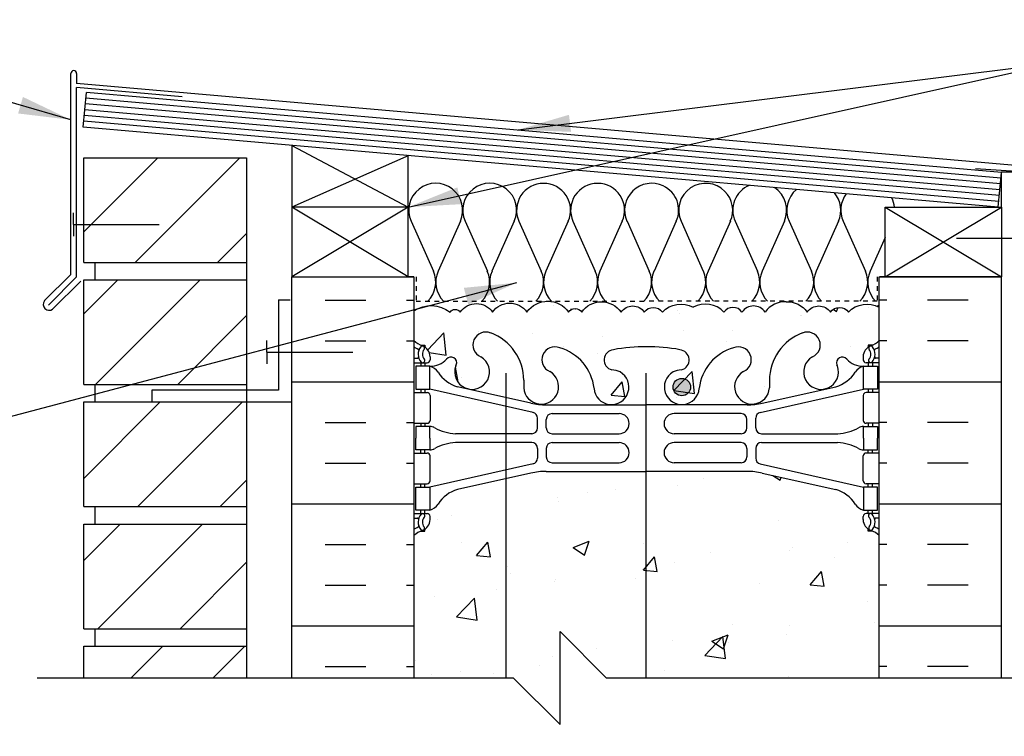
# Model space of a CAD drawing. Units: inches. Extents: x 75 to 202, y 128 to 212.
# Drawn here: x 162 to 183, y 196 to 211 of the extents above; entities that cross this region are included whole.
import ezdxf

# ---------------------------------------------------------------- set-up
doc = ezdxf.new("R2010")
doc.units = ezdxf.units.IN
doc.header["$LTSCALE"] = 0.5
doc.header["$MEASUREMENT"] = 0
doc.linetypes.add('DASHED2', pattern=[0.375, 0.25, -0.125])
for name, color, linetype in [('HATCH', 12, 'Continuous'), ('line25', 2, 'Continuous'), ('LINE3', 3, 'Continuous'), ('LINE50', 5, 'Continuous'), ('LINE9', 9, 'Continuous'), ('TEXT', 4, 'Continuous'), ('Web_Edge', 9, 'Continuous')]:
    doc.layers.add(name, color=color, linetype=linetype)
doc.styles.add('DIM', font='romans.shx', dxfattribs={"width": 0.7})
doc.dimstyles.new('ext_12', dxfattribs={"dimscale": 12, "dimtxt": 0.09375, "dimasz": 0.09375, "dimexe": 0.09375, "dimexo": 0.0625, "dimgap": 0.0625, "dimtad": 1, "dimdec": 1, "dimzin": 3, "dimdsep": 46, "dimlunit": 4, "dimtxsty": 'DIM', "dimcen": 0.09, "dimdle": 0.09375, "dimclrt": 4, "dimadec": 0, "dimazin": 0, "dimtfac": 1, "dimtdec": 1, "dimtmove": 2, "dimatfit": 3, "dimfxl": 1, "dimfrac": 2, "dimtolj": 1, "dimtzin": 0, "dimarcsym": 0})

msp = doc.modelspace()

# ---------------------------------------------------------------- hatches: boundary and pattern name
at = {"layer": 'HATCH'}
h = msp.add_hatch(dxfattribs=at)
h.set_pattern_fill('ANSI31', color=256, scale=10, style=0)
h.set_pattern_definition([(45, (165.2072, 207.114), (-0.883883, 0.883883), [])])
h.paths.add_polyline_path([(166.415, 208.181), (162.915, 208.181), (162.915, 205.931), (166.415, 205.931)])
h.paths.add_polyline_path([(166.415, 205.556), (162.915, 205.556), (162.915, 203.306), (166.415, 203.306)])
h.paths.add_polyline_path([(166.415, 202.931), (162.915, 202.931), (162.915, 200.681), (166.415, 200.681)])
h.paths.add_polyline_path([(166.415, 200.306), (162.915, 200.306), (162.915, 198.056), (166.415, 198.056)])
h.paths.add_polyline_path([(166.415, 197.681), (162.915, 197.681), (162.915, 196.993), (166.415, 196.993)])
h.paths.add_polyline_path([(166.415, 194.493), (162.915, 194.493), (162.915, 192.181), (166.415, 192.181)])
h.paths.add_polyline_path([(166.415, 191.806), (162.915, 191.806), (162.915, 189.556), (166.415, 189.556)])
h.paths.add_polyline_path([(166.415, 189.181), (162.915, 189.181), (162.915, 186.931), (166.415, 186.931)])
h.paths.add_polyline_path([(166.415, 186.556), (162.915, 186.556), (162.915, 184.306), (166.415, 184.306)])
h.paths.add_polyline_path([(166.415, 170.806), (162.915, 170.806), (162.915, 168.556), (166.415, 168.556)])
h.paths.add_polyline_path([(166.415, 173.431), (162.915, 173.431), (162.915, 171.181), (166.415, 171.181)])
h.paths.add_polyline_path([(166.415, 176.056), (162.915, 176.056), (162.915, 173.806), (166.415, 173.806)])
h.paths.add_polyline_path([(166.415, 178.681), (162.915, 178.681), (162.915, 176.431), (166.415, 176.431)])
h.paths.add_polyline_path([(166.415, 181.306), (162.915, 181.306), (162.915, 179.056), (166.415, 179.056)])
h.paths.add_polyline_path([(166.415, 183.931), (162.915, 183.931), (162.915, 181.681), (166.415, 181.681)])
h.paths.add_polyline_path([(166.415, 160.306), (162.915, 160.306), (162.915, 158.433), (166.415, 158.433)])
h.paths.add_polyline_path([(166.415, 162.931), (162.915, 162.931), (162.915, 160.681), (166.415, 160.681)])
h.paths.add_polyline_path([(166.415, 165.556), (162.915, 165.556), (162.915, 163.306), (166.415, 163.306)])
h.paths.add_polyline_path([(166.415, 168.181), (164.377, 168.181), (162.915, 168.181), (162.915, 165.931), (166.415, 165.931)])
h = msp.add_hatch(dxfattribs=at)
h.set_pattern_fill('INSUL', color=256, scale=7, style=0)
h.set_pattern_definition([(0, (-2756.1485, -208.761), (0, 2.625), []), (0, (-2756.1485, -207.886), (0, 2.625), [0.875, -0.875]), (0, (-2756.1485, -207.011), (0, 2.625), [0.875, -0.875])])
h.paths.add_polyline_path([(170.013, 205.618), (167.388, 205.618), (167.388, 196.993), (170.013, 196.993)])
h = msp.add_hatch(dxfattribs=at)
h.set_pattern_fill('INSUL', color=256, scale=7, style=0)
h.set_pattern_definition([(180, (3106.1746, -208.761), (0, 2.625), []), (180, (3106.1746, -207.886), (0, 2.625), [0.875, -0.875]), (180, (3106.1746, -207.011), (0, 2.625), [0.875, -0.875])])
h.paths.add_polyline_path([(182.638, 205.618), (180.013, 205.618), (180.013, 196.993), (182.638, 196.993)])
h = msp.add_hatch(dxfattribs=at)
h.set_pattern_fill('AR-CONC', color=256, scale=0.5)
h.set_pattern_definition([(50, (0, 0), (3.5863, -0.31376), [0.375, -4.125]), (355, (0, 0), (-0.693757, 3.76096), [0.3, -3.3]), (100.4514, (0.299, -0.026), (2.892544, 3.4472), [0.3187, -3.50571]), (46.1842, (0, 1), (5.33621, -0.827596), [0.5625, -6.1875]), (96.6356, (0.4447, 0.931), (4.67331, 4.87059), [0.47805, -5.25857]), (351.1842, (0, 1), (4.67331, 4.87059), [0.45, -4.95]), (21, (0.5, 0.75), (2.984535, -2.013094), [0.375, -4.125]), (326, (0.5, 0.75), (1.216577, 3.62575), [0.3, -3.3]), (71.4514, (0.7487, 0.5822), (4.20111, 1.612656), [0.3187, -3.50571]), (37.5, (0, 0), (0.060799, 1.664469), [0, -3.26, 0, -3.35, 0, -3.3125]), (7.5, (0, 0), (1.315348, 1.972059), [0, -1.91, 0, -3.185, 0, -1.2625]), (327.5, (-1.115, 0), (2.669112, -0.1127744), [0, -1.25, 0, -3.9, 0, -5.175]), (317.5, (-1.615, 0), (2.91593, 0.500525), [0, -1.625, 0, -2.59, 0, -3.675])])
h.paths.add_polyline_path([(180.013, 161.3, 0.08841), (179.867, 161.398), (179.777, 161.398), (179.777, 161.439, -0.249069), (179.667, 161.646), (179.667, 161.714, -0.414214), (179.73, 161.776), (179.777, 161.776), (179.777, 161.846), (179.672, 161.846, -0.155529), (179.496, 161.981, 0.180914), (179.079, 162.292), (177.498, 162.645, 0.054974), (177.171, 162.681), (175.013, 162.681), (172.855, 162.681, 0.054974), (172.528, 162.645), (170.947, 162.292, 0.180914), (170.53, 161.981, -0.155529), (170.354, 161.846), (170.249, 161.846), (170.249, 161.776), (170.297, 161.776, -0.414214), (170.359, 161.714), (170.359, 161.646, -0.249069), (170.249, 161.439), (170.249, 161.398), (170.159, 161.398, 0.088416), (170.013, 161.3), (170.013, 158.433), (172.035, 158.433), (173.035, 159.433), (173.035, 158.433), (173.035, 157.433), (174.035, 158.433), (180.013, 158.433)])
h.paths.add_polyline_path([(179.503, 168.273), (179.503, 169.634, 0.268138), (179.342, 169.782), (170.684, 169.782, 0.268156), (170.523, 169.634), (170.523, 168.273), (170.643, 168.073), (170.643, 167.96), (170.013, 167.96), (170.013, 167.493), (170.013, 165.493, 0.088416), (170.159, 165.395), (170.249, 165.395), (170.249, 165.354, -0.249069), (170.359, 165.146), (170.359, 165.079, -0.414214), (170.297, 165.016), (170.249, 165.016), (170.249, 164.946), (170.354, 164.946, 0.231736), (170.712, 165.098, -0.8344), (170.923, 164.972), (170.912, 164.951, 2.155404), (171.45, 165.145, -1), (171.664, 165.656, -0.311223), (172.373, 164.64), (172.372, 164.475, 1.661382), (172.933, 164.828, -1), (173.147, 165.339, -0.30095), (173.883, 164.467, 1.661382), (174.444, 164.819, 0.055617), (174.265, 164.865, -0.843243), (174.299, 165.297, -0.047544), (175.013, 165.362, -0.047544), (175.727, 165.297, -0.843243), (175.761, 164.865, 0.055617), (175.582, 164.819, 1.661382), (176.143, 164.467, -0.30095), (176.879, 165.339, -1), (177.093, 164.828, 1.661382), (177.654, 164.475), (177.653, 164.64, -0.311223), (178.362, 165.656, -1), (178.576, 165.145, 2.155404), (179.115, 164.951), (179.103, 164.972, -0.834375), (179.314, 165.098, 0.23174), (179.672, 164.946), (179.777, 164.946), (179.777, 165.016), (179.73, 165.016, -0.414214), (179.667, 165.079), (179.667, 165.146, -0.249069), (179.777, 165.354), (179.777, 165.395), (179.867, 165.395, 0.08841), (180.013, 165.493), (180.013, 167.493), (180.013, 167.96), (179.383, 167.96), (179.383, 168.073)])
h.paths.add_polyline_path([(174.937, 171.185, 0.225652), (174.562, 171.56), (170.898, 171.56, 0.225652), (170.523, 171.185), (170.523, 170.345, 0.225652), (170.898, 169.97), (174.562, 169.97, 0.225652), (174.937, 170.345)])
h.paths.add_polyline_path([(174.937, 172.967, 0.225652), (174.562, 173.342), (170.898, 173.342, 0.225652), (170.523, 172.967), (170.523, 172.126, 0.225652), (170.898, 171.751), (174.562, 171.751, 0.225652), (174.937, 172.126)])
h.paths.add_polyline_path([(179.503, 172.967, 0.225652), (179.128, 173.342), (175.464, 173.342, 0.225652), (175.089, 172.967), (175.089, 172.126, 0.225652), (175.464, 171.751), (179.128, 171.751, 0.225652), (179.503, 172.126)])
h.paths.add_polyline_path([(179.503, 171.185, 0.225652), (179.128, 171.56), (175.464, 171.56, 0.225652), (175.089, 171.185), (175.089, 170.345, 0.225652), (175.464, 169.97), (179.128, 169.97, 0.225652), (179.503, 170.345)])
h.paths.add_polyline_path([(179.503, 176.231), (179.603, 176.231), (179.603, 176.261, -0.414214), (179.653, 176.311), (179.779, 176.311), (179.828, 176.461, -0.6), (179.928, 176.461), (180.013, 176.201), (180.013, 176.743), (176.513, 176.743), (176.513, 176.745, 0.507124), (176.294, 176.745, 0.520567), (176.067, 176.745, 0.520567), (175.88, 176.745, 0.520567), (175.6, 176.745, 0.520567), (175.379, 176.745, 0.520567), (175.218, 176.745, 0.520567), (174.82, 176.745, 0.520567), (174.682, 176.745, 0.520567), (174.544, 176.745, 0.086928), (174.513, 176.776, 0.086928), (174.482, 176.745, 0.520567), (174.344, 176.745, 0.520567), (174.206, 176.745, 0.520567), (173.808, 176.745, 0.520567), (173.647, 176.745, 0.520567), (173.426, 176.745, 0.520567), (173.146, 176.745, 0.520567), (172.959, 176.745, 0.520567), (172.732, 176.745, 0.507124), (172.513, 176.745, 0.507124), (172.294, 176.745, 0.520567), (172.067, 176.745, 0.520567), (171.88, 176.745, 0.520567), (171.6, 176.745, 0.520567), (171.379, 176.745, 0.520567), (171.218, 176.745, 0.520567), (170.82, 176.745, 0.520567), (170.682, 176.745, 0.520567), (170.544, 176.745, 0.520567), (170.337, 176.745, 0.520567), (170.133, 176.745, 0.498871), (170.013, 176.759), (170.013, 176.201), (170.098, 176.461, -0.6), (170.198, 176.461), (170.247, 176.311), (170.373, 176.311, -0.414214), (170.423, 176.261), (170.423, 176.231), (170.523, 176.231), (170.523, 174.394, 0.108933), (170.676, 174.507, -0.8344), (170.887, 174.382), (170.876, 174.36, 2.155404), (171.414, 174.555, -1), (171.628, 175.066, -0.311223), (172.337, 174.05), (172.336, 173.885, 1.661382), (172.897, 174.238, -1), (173.111, 174.749, -0.30095), (173.847, 173.877, 1.661382), (174.408, 174.229, 0.055617), (174.229, 174.275, -0.843243), (174.263, 174.707, -0.049932), (175.013, 174.772, -0.049932), (175.763, 174.707, -0.843243), (175.797, 174.275, 0.055617), (175.618, 174.229, 1.661382), (176.179, 173.877, -0.30095), (176.915, 174.749, -1), (177.129, 174.238, 1.661382), (177.69, 173.885), (177.689, 174.05, -0.311223), (178.398, 175.066, -1), (178.612, 174.555, 2.155404), (179.151, 174.36), (179.139, 174.382, -0.834375), (179.35, 174.507, 0.10894), (179.503, 174.394)])
h.paths.add_polyline_path([(176.513, 184.993), (170.582, 184.993, 0.366745), (170.339, 184.782), (170.339, 183.798), (170.378, 183.798), (170.378, 182.598), (170.013, 182.598), (170.013, 181.848), (170.378, 181.848), (170.378, 180.648), (170.013, 180.648), (170.013, 179.898), (170.378, 179.898), (170.378, 178.698), (170.013, 178.698), (170.013, 177.948), (170.378, 177.948), (170.378, 176.868), (170.013, 176.868), (170.013, 176.759, -0.498871), (170.133, 176.745, -0.520567), (170.337, 176.745, -0.520567), (170.544, 176.745, -0.520567), (170.682, 176.745, -0.520567), (170.82, 176.745, -0.520567), (171.218, 176.745, -0.520567), (171.379, 176.745, -0.520567), (171.6, 176.745, -0.520567), (171.88, 176.745, -0.520567), (172.067, 176.745, -0.520567), (172.294, 176.745, -0.507124), (172.513, 176.745, -0.507124), (172.732, 176.745, -0.520567), (172.959, 176.745, -0.520567), (173.146, 176.745, -0.520567), (173.426, 176.745, -0.520567), (173.647, 176.745, -0.520567), (173.808, 176.745, -0.520567), (174.206, 176.745, -0.520567), (174.344, 176.745, -0.520567), (174.482, 176.745, -0.086928), (174.513, 176.776, -0.086928), (174.544, 176.745, -0.520567), (174.682, 176.745, -0.520567), (174.82, 176.745, -0.520567), (175.218, 176.745, -0.520567), (175.379, 176.745, -0.520567), (175.6, 176.745, -0.520567), (175.88, 176.745, -0.520567), (176.067, 176.745, -0.520567), (176.294, 176.745, -0.507124), (176.513, 176.745), (176.513, 176.993)])
h.paths.add_polyline_path([(180.013, 183.493), (176.513, 183.493), (176.513, 178.493), (180.013, 178.493)])
h.paths.add_polyline_path([(180.013, 187.493, 0.08841), (179.867, 187.59), (179.777, 187.59), (179.777, 187.632, -0.249069), (179.667, 187.839), (179.667, 187.906, -0.414214), (179.73, 187.969), (179.777, 187.969), (179.777, 188.039), (179.672, 188.039, 0.231736), (179.314, 187.888, -0.8344), (179.103, 188.013), (179.115, 188.035, 2.155404), (178.576, 187.84, -1), (178.362, 187.329, -0.311223), (177.653, 188.345), (177.654, 188.51, 1.661382), (177.093, 188.157, -1), (176.879, 187.646, -0.30095), (176.143, 188.519, 1.661382), (175.582, 188.166, 0.055617), (175.761, 188.12, -0.843243), (175.727, 187.688, -0.047544), (175.013, 187.623, -0.047544), (174.299, 187.688, -0.843243), (174.265, 188.12, 0.055617), (174.444, 188.166, 1.661382), (173.883, 188.519, -0.30095), (173.147, 187.646, -1), (172.933, 188.157, 1.661382), (172.372, 188.51), (172.373, 188.345, -0.311223), (171.664, 187.329, -1), (171.45, 187.84, 2.155404), (170.912, 188.035), (170.923, 188.013, -0.834375), (170.712, 187.888, 0.23174), (170.354, 188.039), (170.249, 188.039), (170.249, 187.969), (170.297, 187.969, -0.414214), (170.359, 187.906), (170.359, 187.839, -0.249069), (170.249, 187.632), (170.249, 187.59), (170.159, 187.59, 0.088416), (170.013, 187.493), (170.013, 185.493), (170.013, 183.798), (170.089, 183.798), (170.089, 184.799, -0.384044), (170.589, 185.243), (179.324, 185.243), (179.324, 185.283), (179.231, 185.283, -1), (179.231, 185.345), (179.231, 185.47), (179.606, 185.47), (179.606, 185.345, -1), (179.606, 185.283), (179.512, 185.283), (179.512, 185.243), (179.915, 185.243, -0.386179), (179.916, 184.993), (180.701, 184.993), (180.701, 185.493), (180.013, 185.493)])
h.paths.add_polyline_path([(180.013, 194.493), (174.152, 194.493), (173.152, 195.493), (173.152, 193.493), (172.152, 194.493), (170.013, 194.493), (170.013, 191.685, 0.088416), (170.159, 191.588), (170.249, 191.588), (170.249, 191.546, -0.249069), (170.359, 191.339), (170.359, 191.271, -0.414214), (170.297, 191.209), (170.249, 191.209), (170.249, 191.139), (170.354, 191.139, -0.155529), (170.53, 191.005, 0.180914), (170.947, 190.693), (172.528, 190.34, 0.054974), (172.855, 190.304), (175.013, 190.304), (177.171, 190.304, 0.054974), (177.498, 190.34), (179.079, 190.693, 0.180914), (179.496, 191.005, -0.155529), (179.672, 191.139), (179.777, 191.139), (179.777, 191.209), (179.73, 191.209, -0.414214), (179.667, 191.271), (179.667, 191.339, -0.249069), (179.777, 191.546), (179.777, 191.588), (179.867, 191.588, 0.08841), (180.013, 191.685)])
h.paths.add_polyline_path([(180.013, 200.056, 0.08841), (179.867, 200.154), (179.777, 200.154), (179.777, 200.195, -0.249069), (179.667, 200.402), (179.667, 200.47, -0.414214), (179.73, 200.532), (179.777, 200.532), (179.777, 200.602), (179.672, 200.602, -0.155529), (179.496, 200.736, 0.180914), (179.079, 201.048), (177.498, 201.401, 0.054974), (177.171, 201.437), (175.013, 201.437), (172.855, 201.437, 0.054974), (172.528, 201.401), (170.947, 201.048, 0.180914), (170.53, 200.736, -0.155529), (170.354, 200.602), (170.249, 200.602), (170.249, 200.532), (170.297, 200.532, -0.414214), (170.359, 200.47), (170.359, 200.402, -0.249069), (170.249, 200.195), (170.249, 200.154), (170.159, 200.154, 0.088416), (170.013, 200.056), (170.013, 196.993), (172.152, 196.993), (173.152, 195.993), (173.152, 197.993), (174.152, 196.993), (180.013, 196.993)])
h.paths.add_polyline_path([(180.013, 204.969, 0.336749), (179.351, 204.863, 0.520567), (178.964, 204.863, 0.520567), (178.464, 204.863, 0.259173), (178.013, 205.083, 0.259173), (177.562, 204.863, 0.520567), (177.062, 204.863, 0.520567), (176.675, 204.863, 0.336749), (176.013, 204.969, 0.336749), (175.351, 204.863, 0.520567), (174.964, 204.863, 0.520567), (174.464, 204.863, 0.520567), (173.618, 204.863, 0.520567), (173.336, 204.863, 0.520567), (172.441, 204.863, 0.520567), (171.701, 204.863, 0.520567), (171.009, 204.863, 0.520567), (170.788, 204.863, 0.321585), (170.013, 204.889), (170.013, 204.249, 0.088416), (170.159, 204.151), (170.249, 204.151), (170.249, 204.109, -0.249069), (170.359, 203.902), (170.359, 203.835, -0.414214), (170.297, 203.772), (170.249, 203.772), (170.249, 203.702), (170.354, 203.702, 0.231736), (170.712, 203.853, -0.8344), (170.923, 203.728), (170.912, 203.707, 2.155404), (171.45, 203.901, -1), (171.664, 204.412, -0.311223), (172.373, 203.396), (172.372, 203.231, 1.661382), (172.933, 203.584, -1), (173.147, 204.095, -0.30095), (173.883, 203.223, 1.661382), (174.444, 203.575, 0.055617), (174.265, 203.621, -0.843243), (174.299, 204.053, -0.047544), (175.013, 204.118, -0.047544), (175.727, 204.053, -0.843243), (175.761, 203.621, 0.055617), (175.582, 203.575, 1.661382), (176.143, 203.223, -0.30095), (176.879, 204.095, -1), (177.093, 203.584, 1.661382), (177.654, 203.231), (177.653, 203.396, -0.311223), (178.362, 204.412, -1), (178.576, 203.901, 2.155404), (179.115, 203.707), (179.103, 203.728, -0.834375), (179.314, 203.853, 0.23174), (179.672, 203.702), (179.777, 203.702), (179.777, 203.772), (179.73, 203.772, -0.414214), (179.667, 203.835), (179.667, 203.902, -0.249069), (179.777, 204.109), (179.777, 204.151), (179.867, 204.151, 0.08841), (180.013, 204.249)])
at = {"layer": 'LINE3'}
h = msp.add_hatch(color=256, dxfattribs=at)
h.paths.add_polyline_path([(175.953, 203.285, 0.831395), (175.585, 203.285)])
h.paths.add_polyline_path([(175.957, 203.25, 0.045935), (175.953, 203.285), (175.585, 203.285, 0.045935), (175.582, 203.25, 1)])

# ---------------------------------------------------------------- linework, layer by layer
at = {"layer": 'HATCH'}
for p, q in [((162.638, 205.669), (162.638, 209.99)), ((162.763, 209.99), (162.763, 209.779)), ((183.729, 207.945), (162.763, 209.779)), ((162.763, 205.618), (162.763, 209.687)), ((165.028, 209.489), (162.763, 209.687)), ((182.616, 207.616), (162.951, 209.336)), ((182.627, 207.74), (162.961, 209.461)), ((182.594, 207.367), (162.929, 209.087)), ((182.605, 207.491), (162.94, 209.212)), ((182.583, 207.242), (162.918, 208.963)), ((167.388, 208.446), (169.888, 207.118)), ((169.903, 208.226), (167.388, 207.118)), ((183.388, 207.852), (182.081, 207.943)), ((169.888, 205.618), (167.388, 207.118)), ((169.888, 207.118), (167.388, 205.618)), ((180.138, 205.618), (182.638, 207.118)), ((180.138, 207.118), (182.638, 205.618)), ((169.951, 206.814), (170.43, 205.741)), ((171.01, 206.814), (170.531, 205.741)), ((171.11, 206.814), (171.59, 205.741)), ((172.169, 206.814), (171.69, 205.741)), ((172.27, 206.814), (172.749, 205.741)), ((173.329, 206.814), (172.85, 205.741)), ((173.431, 206.814), (173.91, 205.741)), ((174.49, 206.814), (174.011, 205.741)), ((174.592, 206.814), (175.071, 205.741)), ((175.651, 206.814), (175.172, 205.741)), ((175.753, 206.814), (176.232, 205.741)), ((176.813, 206.814), (176.333, 205.741)), ((176.914, 206.814), (177.393, 205.741)), ((177.974, 206.814), (177.494, 205.741)), ((178.075, 206.814), (178.554, 205.741)), ((179.135, 206.814), (178.655, 205.741)), ((179.236, 206.814), (179.715, 205.741)), ((180.138, 206.462), (179.816, 205.741)), ((162.638, 205.669), (162.069, 205.101)), ((162.763, 205.618), (162.158, 205.012)), ((162.851, 205.529), (162.246, 204.924))]:
    msp.add_line(p, q, dxfattribs=at)
at = {"layer": 'HATCH', "color": 6, "linetype": 'DASHED2', "ltscale": 0.5}
for points in [[(168.701, 205.618), (170.057, 205.618), (170.057, 205.097), (175.013, 205.097)], [(181.326, 205.618), (179.969, 205.618), (179.969, 205.097), (175.013, 205.097)]]:
    msp.add_lwpolyline(points, dxfattribs=at)
at = {"layer": 'HATCH'}
for points in [[(170.013, 204.889, -0.321585), (170.788, 204.863, -0.520567), (171.009, 204.863, -0.520567), (171.701, 204.863, -0.520567), (172.441, 204.863, -0.520567), (173.336, 204.863, -0.520567), (173.618, 204.863, -0.520567), (174.464, 204.863, -0.520567), (174.964, 204.863, -0.520567), (175.351, 204.863, -0.336749), (176.013, 204.969)], [(178.013, 205.083, 0.259173), (177.562, 204.863, 0.520567), (177.062, 204.863, 0.520567), (176.675, 204.863, 0.336749), (176.013, 204.969)], [(178.013, 205.083, -0.259173), (178.464, 204.863, -0.520567), (178.964, 204.863, -0.520567), (179.351, 204.863, -0.336749), (180.013, 204.969)]]:
    msp.add_lwpolyline(points, format="xyb", dxfattribs=at)
for centre, radius, start, end in [((162.701, 209.99), 0.0625, 0, 180), ((170.48, 207.051), 0.58, 335.9664, 204.0694), ((171.64, 207.051), 0.58, 335.9664, 204.0694), ((172.796, 207.051), 0.577, 89.6769, 204.2169), ((172.803, 207.051), 0.577, 335.7834, 90.4023), ((173.957, 207.051), 0.577, 89.5977, 204.2166), ((173.964, 207.051), 0.577, 335.7831, 90.3231), ((175.12, 207.051), 0.579, 64.3407, 204.1188), ((176.282, 207.051), 0.58, 44.4136, 204.1148), ((175.125, 207.051), 0.577, 335.7831, 64.7825), ((176.286, 207.051), 0.577, 335.7831, 44.7269), ((177.444, 207.051), 0.58, 112.8767, 204.1145), ((177.444, 207.051), 0.58, 335.8855, 57.1233), ((178.605, 207.051), 0.58, 129.794, 204.1145), ((178.605, 207.051), 0.58, 335.8855, 40.206), ((179.766, 207.051), 0.58, 142.6335, 204.1145), ((179.766, 207.051), 0.58, 6.5658, 27.3665), ((169.901, 205.504), 0.58, 315.3149, 24.0694), ((171.061, 205.504), 0.58, 155.9664, 224.6851), ((171.06, 205.504), 0.58, 315.3149, 24.0694), ((172.22, 205.504), 0.58, 155.9664, 224.6851), ((172.22, 205.504), 0.58, 315.3149, 24.0694), ((173.379, 205.504), 0.58, 155.9306, 224.6851), ((173.381, 205.504), 0.58, 315.3149, 24.0694), ((174.54, 205.504), 0.58, 155.9306, 224.6851), ((174.542, 205.504), 0.58, 315.3149, 24.0694), ((175.701, 205.504), 0.58, 155.9306, 224.6851), ((175.703, 205.504), 0.58, 315.3149, 24.0694), ((176.863, 205.504), 0.58, 155.9306, 224.6851), ((176.864, 205.504), 0.58, 315.3149, 24.0694), ((178.024, 205.504), 0.58, 155.9306, 224.6851), ((178.025, 205.504), 0.58, 315.3149, 24.0694), ((179.185, 205.504), 0.58, 155.9306, 224.6851), ((179.186, 205.504), 0.58, 315.3149, 24.0694), ((180.345, 205.504), 0.58, 155.9306, 224.6851), ((162.173, 205.028), 0.127, 144.7902, 305.2098), ((171.061, 205.504), 0.58, 269.9771, 270), ((171.06, 205.504), 0.58, 270, 270.0458), ((173.379, 205.504), 0.58, 270, 273.6965), ((173.381, 205.504), 0.58, 280.1122, 281.3565), ((179.697, 205.504), 0.58, 297.6798, 302.977)]:
    msp.add_arc(centre, radius, start, end, dxfattribs=at)
at = {"layer": 'line25'}
for p, q in [((162.907, 208.838), (162.972, 209.585)), ((182.638, 207.865), (162.972, 209.585)), ((182.572, 207.118), (162.907, 208.838)), ((167.388, 208.446), (167.388, 205.618)), ((169.888, 205.618), (169.888, 208.227)), ((162.915, 205.931), (162.915, 208.181)), ((162.915, 208.181), (166.415, 208.181)), ((166.415, 208.181), (166.415, 196.993)), ((182.572, 207.118), (182.638, 207.865)), ((182.638, 207.118), (182.638, 207.869)), ((183.138, 207.869), (182.638, 207.869)), ((169.888, 207.118), (167.388, 207.118)), ((162.915, 205.931), (166.415, 205.931)), ((163.165, 205.556), (163.165, 205.931)), ((163.165, 205.556), (163.165, 205.931)), ((162.915, 205.556), (166.415, 205.556)), ((162.915, 203.306), (162.915, 205.556)), ((167.388, 205.618), (169.888, 205.618)), ((170.013, 205.618), (169.888, 205.618)), ((170.013, 205.618), (170.013, 196.993)), ((180.013, 205.618), (180.138, 205.618)), ((180.013, 196.993), (180.013, 205.618)), ((162.915, 203.306), (166.415, 203.306)), ((163.165, 202.931), (163.165, 203.306)), ((163.165, 202.931), (163.165, 203.306)), ((162.915, 200.681), (162.915, 202.931)), ((162.915, 202.931), (166.415, 202.931)), ((162.915, 200.681), (166.415, 200.681)), ((163.165, 200.306), (163.165, 200.681)), ((163.165, 200.306), (163.165, 200.681)), ((162.915, 198.056), (162.915, 200.306)), ((162.915, 200.306), (166.415, 200.306)), ((162.915, 198.056), (166.415, 198.056)), ((163.165, 197.681), (163.165, 198.056)), ((163.165, 197.681), (163.165, 198.056)), ((162.915, 196.993), (162.915, 197.681)), ((162.915, 197.681), (166.415, 197.681))]:
    msp.add_line(p, q, dxfattribs=at)
msp.add_lwpolyline([(182.638, 207.118), (182.638, 205.618), (180.138, 205.618), (180.138, 207.118)], close=True, dxfattribs=at)
at = {"layer": 'LINE3'}
for p, q in [((171.99, 203.549), (171.99, 196.993)), ((174.999, 203.549), (174.999, 196.993))]:
    msp.add_line(p, q, dxfattribs=at)
msp.add_circle((175.769, 203.25), 0.188, dxfattribs=at)
at = {"layer": 'LINE50'}
for p, q in [((167.388, 205.618), (170.013, 205.618)), ((167.388, 196.993), (167.388, 205.618)), ((180.013, 205.618), (182.638, 205.618)), ((182.638, 196.993), (182.638, 205.618))]:
    msp.add_line(p, q, dxfattribs=at)
at = {"layer": 'LINE9'}
for p, q in [((162.694, 206.743), (162.694, 206.993)), ((162.694, 206.743), (164.54, 206.743)), ((162.694, 206.743), (162.694, 206.493)), ((183.516, 206.447), (181.67, 206.447)), ((167.1, 205.123), (167.1, 203.186)), ((167.1, 205.123), (167.35, 205.123)), ((166.85, 203.998), (166.85, 204.248)), ((166.85, 203.998), (168.696, 203.998)), ((166.85, 203.998), (166.85, 203.748)), ((167.1, 203.186), (164.377, 203.186)), ((164.377, 203.186), (164.377, 202.936)), ((164.377, 202.936), (167.377, 202.936)), ((173.152, 195.993), (173.152, 197.993)), ((174.152, 196.993), (173.152, 197.993)), ((172.152, 196.993), (161.915, 196.993)), ((172.152, 196.993), (173.152, 195.993)), ((184.388, 196.993), (174.152, 196.993))]:
    msp.add_line(p, q, dxfattribs=at)
at = {"layer": 'Web_Edge'}
for p, q in [((170.159, 204.151), (170.249, 204.151)), ((170.249, 204.151), (170.249, 204.109)), ((179.867, 204.151), (179.777, 204.151)), ((179.777, 204.151), (179.777, 204.109)), ((170.013, 203.872), (170.091, 203.872)), ((170.359, 203.902), (170.359, 203.835)), ((179.667, 203.902), (179.667, 203.835)), ((180.013, 203.872), (179.935, 203.872)), ((170.013, 203.772), (170.297, 203.772)), ((170.159, 203.772), (170.159, 203.702)), ((170.249, 203.772), (170.249, 203.702)), ((170.912, 203.707), (170.923, 203.728)), ((179.115, 203.707), (179.103, 203.728)), ((180.013, 203.772), (179.73, 203.772)), ((179.777, 203.772), (179.777, 203.702)), ((179.867, 203.772), (179.867, 203.702)), ((172.373, 203.396), (172.372, 203.231)), ((177.653, 203.396), (177.654, 203.231)), ((170.159, 203.202), (170.159, 203.132)), ((170.249, 203.202), (170.249, 203.132)), ((172.572, 202.706), (170.354, 203.202)), ((172.528, 202.904), (170.947, 203.257)), ((177.454, 202.706), (179.672, 203.202)), ((177.498, 202.904), (179.079, 203.257)), ((179.777, 203.202), (179.777, 203.132)), ((179.867, 203.202), (179.867, 203.132)), ((170.013, 203.132), (170.297, 203.132)), ((170.359, 203.07), (170.359, 202.535)), ((179.667, 203.07), (179.667, 202.535)), ((180.013, 203.132), (179.73, 203.132)), ((172.855, 202.868), (175.013, 202.868)), ((177.171, 202.868), (175.013, 202.868)), ((172.669, 202.371), (172.669, 202.584)), ((172.857, 202.372), (172.857, 202.556)), ((172.982, 202.681), (174.421, 202.681)), ((177.044, 202.681), (175.605, 202.681)), ((177.169, 202.372), (177.169, 202.556)), ((177.357, 202.371), (177.357, 202.584)), ((170.013, 202.472), (170.297, 202.472)), ((170.159, 202.472), (170.159, 202.402)), ((170.249, 202.472), (170.249, 202.402)), ((180.013, 202.472), (179.73, 202.472)), ((179.777, 202.472), (179.777, 202.402)), ((179.867, 202.472), (179.867, 202.402)), ((172.544, 202.246), (170.907, 202.246)), ((172.982, 202.247), (174.421, 202.247)), ((177.044, 202.247), (175.605, 202.247)), ((177.482, 202.246), (179.119, 202.246)), ((170.159, 201.832), (170.159, 201.902)), ((170.249, 201.832), (170.249, 201.902)), ((172.544, 202.058), (170.907, 202.058)), ((172.669, 201.933), (172.669, 201.721)), ((172.857, 201.932), (172.857, 201.748)), ((172.982, 202.057), (174.421, 202.057)), ((177.044, 202.057), (175.605, 202.057)), ((177.169, 201.932), (177.169, 201.748)), ((177.357, 201.933), (177.357, 201.721)), ((177.482, 202.058), (179.119, 202.058)), ((179.777, 201.832), (179.777, 201.902)), ((179.867, 201.832), (179.867, 201.902)), ((170.013, 201.832), (170.297, 201.832)), ((170.359, 201.235), (170.359, 201.77)), ((179.667, 201.235), (179.667, 201.77)), ((180.013, 201.832), (179.73, 201.832)), ((172.572, 201.599), (170.354, 201.102)), ((172.982, 201.623), (174.421, 201.623)), ((177.044, 201.623), (175.605, 201.623)), ((177.454, 201.599), (179.672, 201.102)), ((172.528, 201.401), (170.947, 201.048)), ((172.855, 201.437), (175.013, 201.437)), ((177.171, 201.437), (175.013, 201.437)), ((177.498, 201.401), (179.079, 201.048)), ((170.013, 201.172), (170.297, 201.172)), ((170.159, 201.102), (170.159, 201.172)), ((170.249, 201.102), (170.249, 201.172)), ((180.013, 201.172), (179.73, 201.172)), ((179.777, 201.102), (179.777, 201.172)), ((179.867, 201.102), (179.867, 201.172)), ((170.013, 200.532), (170.297, 200.532)), ((170.013, 200.432), (170.091, 200.432)), ((170.159, 200.532), (170.159, 200.602)), ((170.249, 200.532), (170.249, 200.602)), ((170.359, 200.402), (170.359, 200.47)), ((179.667, 200.402), (179.667, 200.47)), ((180.013, 200.532), (179.73, 200.532)), ((179.777, 200.532), (179.777, 200.602)), ((179.867, 200.532), (179.867, 200.602)), ((180.013, 200.432), (179.935, 200.432)), ((170.249, 200.154), (170.249, 200.195)), ((179.777, 200.154), (179.777, 200.195)), ((170.159, 200.154), (170.249, 200.154)), ((179.867, 200.154), (179.777, 200.154))]:
    msp.add_line(p, q, dxfattribs=at)
for points in [[(170.054, 203.202), (170.354, 203.202), (170.354, 203.702), (170.054, 203.702)], [(179.972, 203.202), (179.672, 203.202), (179.672, 203.702), (179.972, 203.702)], [(170.054, 201.102), (170.354, 201.102), (170.354, 200.602), (170.054, 200.602)], [(179.972, 201.102), (179.672, 201.102), (179.672, 200.602), (179.972, 200.602)]]:
    msp.add_lwpolyline(points, close=True, dxfattribs=at)
for points in [[(170.354, 202.152), (170.354, 202.402), (170.054, 202.402), (170.054, 202.152)], [(179.672, 202.152), (179.672, 202.402), (179.972, 202.402), (179.972, 202.152)], [(170.354, 202.152), (170.354, 201.902), (170.054, 201.902), (170.054, 202.152)], [(179.672, 202.152), (179.672, 201.902), (179.972, 201.902), (179.972, 202.152)]]:
    msp.add_lwpolyline(points, dxfattribs=at)
for centre, radius, start, end in [((171.557, 204.156), 0.277, 67.32, 247.32), ((178.469, 204.156), 0.277, 292.68, 112.68), ((170.359, 204.609), 0.5, 226.2109, 250.5288), ((171.281, 203.39), 1.092, 0.3332, 69.4825), ((178.745, 203.39), 1.092, 110.5175, 179.6668), ((179.667, 204.609), 0.5, 289.4712, 313.7878), ((170.359, 204.609), 0.6, 234.7832, 245.0748), ((170.353, 203.957), 0.25, 140.1145, 222.4609), ((170.097, 204.046), 0.021, 343.464, 63.9957), ((170.195, 204.088), 0.045, 321.448, 139.1879), ((170.109, 203.902), 0.25, 0, 70.5288), ((170.353, 203.957), 0.16, 140.0001, 222.4609), ((173.04, 203.839), 0.277, 67.32, 247.32), ((172.856, 203.103), 1.034, 6.6669, 73.6635), ((174.319, 203.834), 0.22, 95.1835, 255.7396), ((174.996, 200.341), 3.777, 89.7394, 100.6275), ((175.03, 200.341), 3.777, 79.3725, 90.2606), ((175.707, 203.834), 0.22, 284.2604, 84.8165), ((177.17, 203.103), 1.034, 106.3365, 173.3331), ((176.986, 203.839), 0.277, 292.68, 112.68), ((179.917, 203.902), 0.25, 109.4712, 180), ((179.831, 204.088), 0.045, 40.8121, 218.552), ((179.673, 203.957), 0.16, 317.5391, 39.9999), ((179.673, 203.957), 0.25, 317.5391, 39.8855), ((179.929, 204.046), 0.021, 116.0043, 196.536), ((179.667, 204.609), 0.6, 294.9252, 305.2168), ((170.091, 203.892), 0.0196, 269.4032, 15.4901), ((170.202, 203.819), 0.045, 222.4609, 42.4609), ((170.297, 203.835), 0.0625, 270, 0), ((170.379, 204.143), 0.441, 266.7976, 318.9873), ((170.806, 203.771), 0.125, 339.6243, 138.9873), ((171.263, 203.576), 0.375, 159.6243, 60.0685), ((178.763, 203.576), 0.375, 119.9315, 20.3757), ((179.22, 203.771), 0.125, 41.0127, 200.3757), ((179.647, 204.143), 0.441, 221.0127, 273.2024), ((179.73, 203.835), 0.0625, 180, 270), ((179.825, 203.819), 0.045, 137.5391, 317.5391), ((179.935, 203.892), 0.0196, 164.5099, 270.5968), ((170.232, 203.36), 0.364, 34.9775, 70.3387), ((171.155, 203.971), 0.743, 212.7919, 253.8107), ((172.746, 203.259), 0.375, 184.2448, 60.0685), ((174.257, 203.25), 0.375, 184.2448, 60.0685), ((174.15, 202.795), 0.834, 69.3729, 82.1063), ((175.769, 203.25), 0.375, 119.9315, 355.7552), ((175.876, 202.795), 0.834, 97.8937, 110.6271), ((177.28, 203.259), 0.375, 119.9315, 355.7552), ((178.871, 203.971), 0.743, 286.1893, 327.2081), ((179.794, 203.36), 0.364, 109.6613, 145.0225), ((170.297, 203.07), 0.0625, 0, 90), ((179.73, 203.07), 0.0625, 90, 180), ((172.855, 204.368), 1.5, 257.4135, 270), ((177.171, 204.368), 1.5, 270, 282.5865), ((170.297, 202.535), 0.0625, 270, 0), ((172.544, 202.584), 0.125, 0, 77.3767), ((172.982, 202.556), 0.125, 90, 180), ((174.421, 202.464), 0.217, 270, 90), ((175.605, 202.464), 0.217, 90, 270), ((177.044, 202.556), 0.125, 0, 90), ((177.482, 202.584), 0.125, 102.6233, 180), ((179.73, 202.535), 0.0625, 180, 270), ((170.35, 202.184), 0.219, 60.4937, 88.92), ((170.996, 203.413), 1.17, 242.6365, 265.6505), ((172.544, 202.371), 0.125, 270, 0), ((172.982, 202.372), 0.125, 180, 270), ((177.044, 202.372), 0.125, 270, 360), ((177.482, 202.371), 0.125, 180, 270), ((179.031, 203.413), 1.17, 274.3495, 297.3635), ((179.676, 202.184), 0.219, 91.08, 119.5063), ((170.35, 202.121), 0.219, 271.08, 299.5063), ((170.996, 200.891), 1.17, 94.3495, 117.3635), ((172.544, 201.933), 0.125, 0, 90), ((172.982, 201.932), 0.125, 90, 180), ((174.421, 201.84), 0.217, 270, 90), ((175.605, 201.84), 0.217, 90, 270), ((177.044, 201.932), 0.125, 0, 90), ((177.482, 201.933), 0.125, 90, 180), ((179.031, 200.891), 1.17, 62.6365, 85.6505), ((179.676, 202.121), 0.219, 240.4937, 268.92), ((170.297, 201.77), 0.0625, 0, 90), ((172.544, 201.721), 0.125, 282.6233, 0), ((172.982, 201.748), 0.125, 180, 270), ((177.044, 201.748), 0.125, 270, 0), ((177.482, 201.721), 0.125, 180, 257.3767), ((179.73, 201.77), 0.0625, 90, 180), ((172.855, 199.937), 1.5, 90, 102.5865), ((177.171, 199.937), 1.5, 77.4135, 90), ((170.297, 201.235), 0.0625, 270, 0), ((171.155, 200.334), 0.743, 106.1893, 147.2081), ((178.871, 200.334), 0.743, 32.7919, 73.8107), ((179.73, 201.235), 0.0625, 180, 270), ((170.232, 200.945), 0.364, 289.6613, 325.0225), ((179.794, 200.945), 0.364, 214.9775, 250.3387), ((170.091, 200.413), 0.0196, 344.5099, 90.5968), ((170.353, 200.348), 0.25, 137.5391, 219.8855), ((170.202, 200.486), 0.045, 317.5391, 137.5391), ((170.109, 200.402), 0.25, 289.4712, 360), ((170.353, 200.348), 0.16, 137.5391, 219.9999), ((170.297, 200.47), 0.0625, 360, 90), ((179.73, 200.47), 0.0625, 90, 180), ((179.917, 200.402), 0.25, 180, 250.5288), ((179.825, 200.486), 0.045, 42.4609, 222.4609), ((179.673, 200.348), 0.16, 320.0001, 42.4609), ((179.673, 200.348), 0.25, 320.1145, 42.4609), ((179.935, 200.413), 0.0196, 89.4032, 195.4901), ((170.359, 199.695), 0.6, 114.9252, 125.2168), ((170.097, 200.258), 0.021, 296.0043, 16.536), ((170.195, 200.217), 0.045, 220.8121, 38.552), ((179.831, 200.217), 0.045, 141.448, 319.1879), ((179.929, 200.258), 0.021, 163.464, 243.9957), ((179.667, 199.695), 0.6, 54.7842, 65.0748), ((170.359, 199.695), 0.5, 109.4712, 133.7891), ((179.667, 199.695), 0.5, 46.2122, 70.5288)]:
    msp.add_arc(centre, radius, start, end, dxfattribs=at)
for points in [[(172.857, 202.377), (172.857, 202.551)], [(177.169, 202.377), (177.169, 202.551)], [(172.857, 201.927), (172.857, 201.753)], [(177.169, 201.927), (177.169, 201.753)]]:
    msp.add_open_spline(points, degree=1, dxfattribs=at)

# ---------------------------------------------------------------- leaders
at = {"layer": 'TEXT'}
for points, override in [([(162.638, 208.995), (155.236, 211.148), (152.675, 211.148)], {"dimgap": 0.0625, "dimtad": 0}), ([(169.888, 207.118), (183.807, 210.217)], {"dimgap": 0.0625, "dimtad": 0}), ([(172.251, 208.781), (183.807, 210.217), (188.896, 210.217)], {"dimgap": 0.0625, "dimtad": 0}), ([(172.22, 205.493), (160.472, 202.381), (156.232, 202.381)], {"dimtad": 0})]:
    msp.add_leader(points, dimstyle='ext_12', override=override, dxfattribs=at)

doc.saveas('drawing.dxf')
